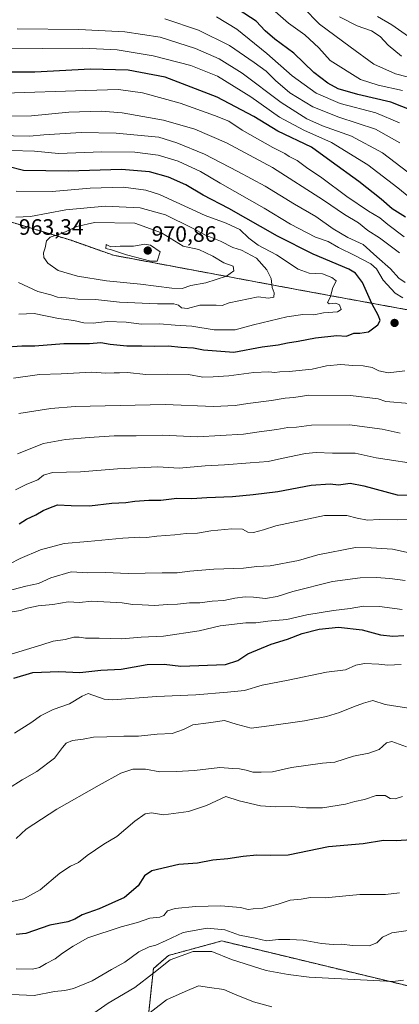
# Model space of a CAD drawing. Units: metres. Extents: x 620809 to 624254, y 4745686 to 4748060.
# Drawn here: x 623019 to 623190, y 4747038 to 4747481 of the extents above; entities that cross this region are included whole.
import ezdxf
from ezdxf.enums import TextEntityAlignment as Align

# ---------------------------------------------------------------- set-up
doc = ezdxf.new("R2010")
doc.units = ezdxf.units.M
doc.header["$MEASUREMENT"] = 0
doc.linetypes.add('TRAZOS', pattern=[0.75, 0.5, -0.25])
for name, color, linetype, lineweight in [('Arbolado forestal', 92, 'TRAZOS', 0), ('Arbolado forestal CxS', 92, 'Continuous', 0), ('Carátula', 7, 'Continuous', 5), ('Curva de nivel maestra', 36, 'Continuous', 30), ('Curva de nivel normal', 36, 'Continuous', 0), ('Matorral', 135, 'Continuous', 0), ('Matorral CxS', 135, 'Continuous', 0), ('Punto de cota en terreno', 7, 'Continuous', 0), ('Rótulo de punto de cota en terreno', 19, 'Continuous', 0)]:
    doc.layers.add(name, color=color, linetype=linetype, lineweight=lineweight)
doc.styles.add('Arial', font='txt', dxfattribs={"height": 0.2})

# ---------------------------------------------------------------- blocks, each defined once
blk = doc.blocks.new('*U151')
at = {"layer": 'Arbolado forestal CxS', "color": 92, "linetype": 'Continuous', "lineweight": 0}
for points in [[(623200.4, 4747044.37, 858.74), (623110.3, 4747066.11, 862.43), (623086.36, 4747059.6, 860.41), (623079.56, 4747053.66, 860.6), (623075.18, 4747012.83, 848.82)], [(622756.28, 4747376.14, 986.25), (622777.21, 4747377.46, 980.92), (622796.18, 4747383.48, 979.33), (622860.01, 4747405.89, 986.25), (622876.81, 4747413.73, 987.42), (622907.04, 4747419.33, 981.35), (622931.67, 4747404.77, 977.52), (622991.01, 4747397.3, 962.65), (623042.52, 4747381.61, 966.68), (623042.52, 4747381.61, 966.68), (623061.55, 4747374.89, 969.32), (623145.54, 4747359.2, 957.29), (623200.4, 4747349.12, 951.14), (623228.61, 4747335.05, 953.83), (623254.48, 4747321.28, 948.26), (623406.03, 4747274.12, 900.02), (623431.68, 4747267.34, 890.03), (623477.78, 4747254.86, 871.03), (623493.46, 4747268.3, 870.49), (623501.3, 4747277.26, 870.73), (623508.99, 4747278.81, 869.23)]]:
    blk.add_polyline3d(points, dxfattribs=at)
blk = doc.blocks.new('*U160')
at = {"layer": 'Curva de nivel normal', "color": 36, "linetype": 'Continuous', "lineweight": 0}
blk.add_polyline3d([(623192.07, 4747048.4, 860), (623187.21, 4747047.87, 860), (623149.67, 4747049.87, 860), (623140.2, 4747050.98, 860), (623130.33, 4747052.79, 860), (623114.64, 4747057.76, 860), (623105.84, 4747061.33, 860), (623097.46, 4747061.4, 860), (623087.13, 4747057.66, 860), (623079.8, 4747051.73, 860), (623071.13, 4747045.2, 860), (623059.15, 4747038.12, 860), (623051.22, 4747032.52, 860)], dxfattribs=at)
blk = doc.blocks.new('*U167')
at = {"layer": 'Curva de nivel normal', "color": 36, "linetype": 'Continuous', "lineweight": 0}
blk.add_polyline3d([(623132.91, 4747036.51, 855), (623124.52, 4747038.68, 855), (623115.98, 4747042.22, 855), (623111.24, 4747044.31, 855), (623104.8, 4747045.19, 855), (623099.8, 4747045.94, 855), (623093.8, 4747043.43, 855), (623085.46, 4747039.58, 855), (623074.8, 4747031.42, 855)], dxfattribs=at)
blk = doc.blocks.new('*U175')
at = {"layer": 'Curva de nivel normal', "color": 36, "linetype": 'Continuous', "lineweight": 0}
for points in [[(623180.38, 4747482.36, 880), (623186.78, 4747478.69, 880), (623198.8, 4747470.26, 880)], [(623191.68, 4747131.13, 880), (623188.36, 4747130.14, 880), (623186.14, 4747130.26, 880), (623183.86, 4747131.66, 880), (623179.81, 4747131.6, 880), (623174.46, 4747129.84, 880), (623170.13, 4747128.94, 880), (623166, 4747127.7, 880), (623155.67, 4747126.08, 880), (623148.46, 4747126.06, 880), (623141.87, 4747126.62, 880), (623134.57, 4747126.52, 880), (623127.78, 4747126.9, 880), (623118.14, 4747129.24, 880), (623112.13, 4747131.11, 880), (623103.46, 4747127.14, 880), (623095.3, 4747124.43, 880), (623084.12, 4747122.91, 880), (623078.71, 4747123.79, 880), (623075.85, 4747123.39, 880), (623071.13, 4747120.12, 880), (623063.13, 4747113.16, 880), (623057.22, 4747109.63, 880), (623049.82, 4747104.58, 880), (623045.88, 4747101.49, 880), (623042.22, 4747099.81, 880), (623037.48, 4747096.59, 880), (623028.68, 4747089.08, 880), (623021.27, 4747085.07, 880), (623016.05, 4747083.89, 880)]]:
    blk.add_polyline3d(points, dxfattribs=at)
blk = doc.blocks.new('*U207')
at = {"layer": 'Curva de nivel normal', "color": 36, "linetype": 'Continuous', "lineweight": 0}
for points in [[(623163.25, 4747482.26, 885), (623171.16, 4747478.12, 885), (623177.66, 4747475.9, 885), (623181.63, 4747473.39, 885), (623185.23, 4747469.53, 885), (623191.17, 4747464.6, 885)], [(623193.46, 4747153.46, 885), (623186.9, 4747155.88, 885), (623184.4, 4747155.34, 885), (623181.06, 4747152.37, 885), (623176.43, 4747150.7, 885), (623169.58, 4747149.32, 885), (623161.13, 4747146.6, 885), (623155.66, 4747146.16, 885), (623141.66, 4747144.2, 885), (623133.13, 4747142.32, 885), (623128.1, 4747142.13, 885), (623124.24, 4747142.1, 885), (623121.32, 4747143.09, 885), (623118.28, 4747143.65, 885), (623115.33, 4747143.77, 885), (623109.44, 4747144.23, 885), (623097.99, 4747142.9, 885), (623089.89, 4747142.49, 885), (623082.43, 4747142.34, 885), (623075.96, 4747143.41, 885), (623070.3, 4747143.54, 885), (623064.93, 4747141.7, 885), (623055.21, 4747136.34, 885), (623036.13, 4747125.44, 885), (623022.35, 4747116.48, 885), (623017.78, 4747112.22, 885)]]:
    blk.add_polyline3d(points, dxfattribs=at)
blk = doc.blocks.new('*U208')
at = {"layer": 'Curva de nivel normal', "color": 36, "linetype": 'Continuous', "lineweight": 0}
blk.add_polyline3d([(623190.28, 4747087.75, 870), (623184.02, 4747087.06, 870), (623172.42, 4747087.03, 870), (623156.77, 4747085.51, 870), (623150.21, 4747085.62, 870), (623145.98, 4747084.96, 870), (623141.12, 4747084.48, 870), (623135.63, 4747082.61, 870), (623128.8, 4747080.94, 870), (623124.46, 4747080.62, 870), (623122.13, 4747080.22, 870), (623118.81, 4747081.19, 870), (623109.86, 4747081.87, 870), (623098.48, 4747081.7, 870), (623089.42, 4747080.78, 870), (623085.96, 4747079.61, 870), (623084.24, 4747077.63, 870), (623082.4, 4747076.9, 870), (623077.95, 4747076.36, 870), (623072.4, 4747074.41, 870), (623065.06, 4747072.53, 870), (623050.01, 4747067.5, 870), (623043.51, 4747063.83, 870), (623038.73, 4747060.6, 870), (623035.42, 4747058.01, 870), (623031.24, 4747055.9, 870), (623028.25, 4747054.1, 870), (623025.13, 4747053.47, 870), (623017.8, 4747053.61, 870)], dxfattribs=at)
blk = doc.blocks.new('*U212')
at = {"layer": 'Curva de nivel normal', "color": 36, "linetype": 'Continuous', "lineweight": 0}
blk.add_polyline3d([(623194.14, 4747070.9, 865), (623186.88, 4747069.84, 865), (623182.61, 4747067.79, 865), (623180.12, 4747065.29, 865), (623176.6, 4747063.93, 865), (623169.08, 4747064.11, 865), (623164.21, 4747064.68, 865), (623160.44, 4747064.52, 865), (623155.21, 4747064.98, 865), (623146.9, 4747066.45, 865), (623140.9, 4747066.71, 865), (623135.9, 4747066.78, 865), (623130.42, 4747066.23, 865), (623125.28, 4747067.43, 865), (623118.36, 4747068.79, 865), (623111.63, 4747071.16, 865), (623103.7, 4747071.9, 865), (623093, 4747069.97, 865), (623085.32, 4747066.31, 865), (623080.58, 4747064.16, 865), (623077.58, 4747063.49, 865), (623072.96, 4747061.23, 865), (623066.73, 4747056.59, 865), (623060.7, 4747053.22, 865), (623052.07, 4747048.19, 865), (623043.67, 4747044.76, 865), (623039.7, 4747043.83, 865), (623035.07, 4747043.34, 865), (623025.85, 4747041.55, 865), (623015.68, 4747042, 865)], dxfattribs=at)
blk = doc.blocks.new('*U217')
at = {"layer": 'Curva de nivel maestra', "color": 36, "linetype": 'Continuous', "lineweight": 30}
for points in [[(623016.8, 4747184.46, 900), (623025.31, 4747186.97, 900), (623037.05, 4747187.51, 900), (623046.41, 4747186.95, 900), (623055.87, 4747187.98, 900), (623065.13, 4747188.52, 900), (623076.8, 4747190.62, 900), (623084.46, 4747190.78, 900), (623091.85, 4747189.84, 900), (623112.02, 4747190.66, 900), (623117.49, 4747192.35, 900), (623121.97, 4747195.47, 900), (623132.48, 4747199.77, 900), (623139.86, 4747202.03, 900), (623146.48, 4747204.5, 900), (623154.13, 4747206.55, 900), (623162.8, 4747207.42, 900), (623173.46, 4747206.18, 900), (623181.66, 4747203.92, 900), (623187.26, 4747203.31, 900), (623192.18, 4747203.64, 900)], [(623196.32, 4747439.91, 900), (623186.44, 4747443.81, 900), (623171.5, 4747447.27, 900), (623162.75, 4747449.87, 900), (623157.98, 4747452.44, 900), (623151.76, 4747457.22, 900), (623142.76, 4747465.89, 900), (623134.13, 4747472.25, 900), (623129.77, 4747475.99, 900), (623125.82, 4747480.35, 900), (623117.66, 4747485.56, 900)]]:
    blk.add_polyline3d(points, dxfattribs=at)
blk = doc.blocks.new('*U220')
at = {"layer": 'Curva de nivel maestra', "color": 36, "linetype": 'Continuous', "lineweight": 30}
blk.add_polyline3d([(623195.67, 4747111.59, 875), (623188.79, 4747111.21, 875), (623183.1, 4747111.33, 875), (623173.92, 4747109.83, 875), (623158.35, 4747108.47, 875), (623140.13, 4747104.81, 875), (623132.13, 4747104.54, 875), (623126.13, 4747104.74, 875), (623119.95, 4747104.19, 875), (623113.07, 4747103.08, 875), (623106.28, 4747102.49, 875), (623099.46, 4747101.18, 875), (623090.97, 4747100.58, 875), (623078.88, 4747097.62, 875), (623075.6, 4747095.38, 875), (623072.66, 4747090.9, 875), (623066.5, 4747085.73, 875), (623055.13, 4747080.51, 875), (623047.52, 4747077.85, 875), (623044.23, 4747075.87, 875), (623041.1, 4747074.8, 875), (623033.01, 4747073.19, 875), (623022.1, 4747069.54, 875), (623017.8, 4747068.95, 875)], dxfattribs=at)
blk = doc.blocks.new('5PATER')
at = {"layer": 'Carátula', "linetype": 'Continuous', "lineweight": 5}
h = blk.add_hatch(color=250, dxfattribs=at)
edge = h.paths.add_edge_path()
edge.add_ellipse((0, 0.01), major_axis=(-1.33, -1.34), ratio=0.999422, start_angle=0, end_angle=360)

msp = doc.modelspace()

# ---------------------------------------------------------------- linework, layer by layer
at = {"layer": 'Arbolado forestal', "color": 92, "linetype": 'TRAZOS', "lineweight": 0}
for points in [[(622448.15, 4747398.34, 1022.19), (622515.46, 4747393.03, 1016.56), (622558.93, 4747385.56, 1003.64), (622588, 4747371.26, 1000.16), (622624.74, 4747373.48, 987.89), (622656.51, 4747375.41, 984.61), (622720.6, 4747378.78, 989.72), (622756.28, 4747376.14, 986.25), (622777.21, 4747377.46, 980.92), (622796.18, 4747383.48, 979.33), (622860.01, 4747405.89, 986.25), (622876.8, 4747413.73, 987.42), (622907.04, 4747419.33, 981.35), (622931.67, 4747404.77, 977.52), (622991.01, 4747397.3, 962.65), (623042.52, 4747381.61, 966.68), (623061.55, 4747374.89, 969.32), (623145.54, 4747359.2, 957.29), (623200.4, 4747349.12, 951.14)], [(622448.15, 4747398.34, 1022.19), (622515.46, 4747393.03, 1016.56), (622558.93, 4747385.56, 1003.64), (622588, 4747371.26, 1000.16), (622624.74, 4747373.48, 987.89), (622656.51, 4747375.41, 984.61), (622720.6, 4747378.78, 989.72), (622756.28, 4747376.14, 986.25), (622777.21, 4747377.46, 980.92), (622796.18, 4747383.48, 979.33), (622860.01, 4747405.89, 986.25), (622876.8, 4747413.73, 987.42), (622907.04, 4747419.33, 981.35), (622931.67, 4747404.77, 977.52), (622991.01, 4747397.3, 962.65), (623042.52, 4747381.61, 966.68), (623061.55, 4747374.89, 969.32), (623145.54, 4747359.2, 957.29), (623200.4, 4747349.12, 951.14)], [(623200.4, 4747044.37, 858.74), (623110.3, 4747066.11, 862.43), (623086.36, 4747059.6, 860.41), (623079.56, 4747053.66, 860.6), (623075.18, 4747012.83, 848.82)]]:
    msp.add_polyline3d(points, dxfattribs=at)
at = {"layer": 'Arbolado forestal CxS', "color": 92, "linetype": 'Continuous', "lineweight": 0}
msp.add_polyline3d([(623541.61, 4747384.82, 886.56), (623498.59, 4747378.23, 888.96), (623473.31, 4747366.9, 891.96), (623451.05, 4747355.06, 900.25), (623442.39, 4747347.78, 908.92), (623431.7, 4747344.25, 919.89), (623407.12, 4747337.72, 926.18), (623393.4, 4747329.65, 926.85), (623381.59, 4747321.63, 929.76), (623352.3, 4747323.21, 943.88), (623284.4, 4747339.42, 962.73), (623203.59, 4747361.56, 946.01), (623202.36, 4747361.77, 945.04), (623200.4, 4747349.12, 951.14), (623145.54, 4747359.2, 957.29), (623061.55, 4747374.89, 969.32), (623042.52, 4747381.61, 966.68), (622991.01, 4747397.3, 962.65)], dxfattribs=at)
at = {"layer": 'Curva de nivel maestra', "color": 36, "linetype": 'Continuous', "lineweight": 30}
for points in [[(623193.04, 4747392.05, 925), (623186.97, 4747395.82, 925), (623182.08, 4747400.12, 925), (623172, 4747408.14, 925), (623159.55, 4747417.12, 925), (623150.75, 4747423.59, 925), (623135.54, 4747430.79, 925), (623124.68, 4747437.32, 925), (623108.22, 4747446.14, 925), (623084.8, 4747455.02, 925), (623068.22, 4747458.23, 925), (623051.3, 4747458.68, 925), (623026.16, 4747457.38, 925), (623011.36, 4747457.36, 925)], [(623011.75, 4747333.45, 950), (623020.36, 4747334.12, 950), (623026.14, 4747334.15, 950), (623039.24, 4747335.16, 950), (623050.74, 4747335.2, 950), (623055.96, 4747335.59, 950), (623060.1, 4747334.88, 950), (623067.6, 4747334.06, 950), (623074.29, 4747334.04, 950), (623080.18, 4747333.89, 950), (623086.13, 4747334.14, 950), (623092.07, 4747333.53, 950), (623097.56, 4747333.24, 950), (623102.05, 4747332.24, 950), (623115.72, 4747331.3, 950), (623128.53, 4747333.64, 950), (623135.75, 4747334.58, 950), (623139.94, 4747335.47, 950), (623144.71, 4747336.15, 950), (623152.55, 4747337.66, 950), (623162.04, 4747338.82, 950), (623166.37, 4747338.52, 950), (623169.8, 4747339.78, 950), (623172.46, 4747339.77, 950), (623176.32, 4747340.41, 950), (623180.47, 4747343.48, 950), (623181.56, 4747345.5, 950), (623180.83, 4747347.62, 950), (623177.83, 4747353.1, 950), (623173.56, 4747362.61, 950), (623170.43, 4747366.81, 950), (623167.42, 4747368.64, 950), (623151.48, 4747375.42, 950), (623135.43, 4747383.51, 950), (623113.46, 4747395.92, 950), (623101.98, 4747401.91, 950), (623094.15, 4747406.53, 950), (623086.38, 4747410.09, 950), (623077.87, 4747412.45, 950), (623065.18, 4747413.5, 950), (623041.14, 4747412.78, 950), (623021.13, 4747413.1, 950), (623014.1, 4747414.78, 950)], [(623019.12, 4747253.97, 925), (623022.52, 4747256, 925), (623026.69, 4747258, 925), (623029.94, 4747259.95, 925), (623032.46, 4747261.05, 925), (623036.48, 4747262.56, 925), (623042.52, 4747262.13, 925), (623050.77, 4747262.04, 925), (623060.86, 4747263.27, 925), (623067.09, 4747263.55, 925), (623071.25, 4747264.2, 925), (623077.54, 4747264.64, 925), (623082.92, 4747264.53, 925), (623090.1, 4747265.56, 925), (623096.9, 4747265.37, 925), (623103.65, 4747265.85, 925), (623115.13, 4747266.22, 925), (623124.48, 4747267.21, 925), (623135.54, 4747268.56, 925), (623150.5, 4747271.32, 925), (623159.14, 4747271.89, 925), (623162.8, 4747271.53, 925), (623168.08, 4747272.2, 925), (623174.2, 4747271.1, 925), (623189.23, 4747267.02, 925), (623209.5, 4747266.76, 925)]]:
    msp.add_polyline3d(points, dxfattribs=at)
at = {"layer": 'Curva de nivel normal', "color": 36, "linetype": 'Continuous', "lineweight": 0}
for points in [[(623146.93, 4747486.39, 890), (623154.3, 4747478.89, 890), (623168.1, 4747468.67, 890), (623178.68, 4747460.96, 890), (623188.54, 4747456.51, 890), (623199, 4747453.94, 890)], [(623190.4, 4747425.47, 910), (623179.53, 4747431.65, 910), (623162.97, 4747437.09, 910), (623151.21, 4747441.75, 910), (623141.01, 4747448.09, 910), (623134.5, 4747453.55, 910), (623130.29, 4747457.81, 910), (623124.84, 4747461.67, 910), (623113.8, 4747469.26, 910), (623099.8, 4747476.28, 910), (623084.73, 4747481.32, 910)], [(623190.34, 4747434.54, 905), (623179.7, 4747439.01, 905), (623163.59, 4747443.16, 905), (623152.72, 4747447.85, 905), (623141.94, 4747455.73, 905), (623130.6, 4747465.72, 905), (623117.12, 4747476.74, 905), (623107.93, 4747482.31, 905)], [(623134.41, 4747484.57, 895), (623140.38, 4747479.33, 895), (623147.76, 4747474.13, 895), (623153.96, 4747468.24, 895), (623159.11, 4747462.61, 895), (623172.67, 4747454.04, 895), (623180.72, 4747451.5, 895), (623191.69, 4747449.06, 895)], [(623199.7, 4747407.89, 915), (623182.58, 4747420.97, 915), (623168.7, 4747428.5, 915), (623155.66, 4747433.12, 915), (623148.6, 4747436.29, 915), (623137.01, 4747443.7, 915), (623119.5, 4747456.86, 915), (623109.15, 4747463.27, 915), (623098.47, 4747467.93, 915), (623082.56, 4747473.02, 915), (623066.7, 4747475.49, 915), (623046.02, 4747476.6, 915), (623018.25, 4747476.86, 915)], [(623217.88, 4747381.94, 920), (623189.48, 4747405.26, 920), (623175.99, 4747415.67, 920), (623159.7, 4747425.71, 920), (623147.26, 4747431.27, 920), (623136.23, 4747437.02, 920), (623123.37, 4747446.16, 920), (623108.44, 4747455.56, 920), (623096.47, 4747460.26, 920), (623079.52, 4747464.61, 920), (623063.31, 4747467.4, 920), (623047.8, 4747468.06, 920), (623011.52, 4747467.77, 920)], [(623192.38, 4747383.16, 930), (623185.02, 4747388.8, 930), (623181.44, 4747391.72, 930), (623176.28, 4747394.7, 930), (623166.58, 4747401.36, 930), (623155.28, 4747409.8, 930), (623148.48, 4747414.36, 930), (623144.21, 4747417.61, 930), (623140.65, 4747419.28, 930), (623138.76, 4747420.76, 930), (623133.26, 4747423.39, 930), (623119.48, 4747431.27, 930), (623113.51, 4747435.3, 930), (623107, 4747437.79, 930), (623091.63, 4747443.42, 930), (623074.62, 4747448.08, 930), (623063.8, 4747449.52, 930), (623049.1, 4747449.1, 930), (623012.46, 4747447.84, 930)], [(623190.25, 4747376.04, 935), (623181.29, 4747382.75, 935), (623176.04, 4747386.1, 935), (623171.78, 4747389.42, 935), (623165.46, 4747393.23, 935), (623156.11, 4747399.66, 935), (623133.15, 4747414.44, 935), (623112.39, 4747425.52, 935), (623098.16, 4747431.73, 935), (623084.14, 4747435.65, 935), (623065.46, 4747439.02, 935), (623056.07, 4747439.8, 935), (623041.48, 4747439.27, 935), (623024.73, 4747437.71, 935), (623011.55, 4747437.44, 935)], [(623192.79, 4747362.62, 940), (623190, 4747364.63, 940), (623186.2, 4747368.75, 940), (623180.04, 4747374.12, 940), (623173.88, 4747379.72, 940), (623167.08, 4747382.95, 940), (623160.38, 4747386.84, 940), (623152.66, 4747392.27, 940), (623143.07, 4747397.82, 940), (623129.84, 4747406.06, 940), (623117.53, 4747412.63, 940), (623102.52, 4747420.46, 940), (623090.07, 4747425.56, 940), (623081.96, 4747428.01, 940), (623062.74, 4747429.93, 940), (623047.04, 4747430.16, 940), (623030.32, 4747429.17, 940), (623023.8, 4747428.5, 940), (623009.2, 4747428.85, 940)], [(623191.72, 4747355.76, 945), (623188.4, 4747357.85, 945), (623182.86, 4747363.65, 945), (623179.91, 4747368.7, 945), (623177.36, 4747370.99, 945), (623170.2, 4747374.78, 945), (623162.8, 4747378.35, 945), (623158.12, 4747381.03, 945), (623152.43, 4747383.03, 945), (623141.21, 4747388.89, 945), (623129.4, 4747396.08, 945), (623109.58, 4747407.37, 945), (623100.82, 4747412.61, 945), (623090.73, 4747417.21, 945), (623081.7, 4747419.9, 945), (623071.17, 4747421.28, 945), (623056.39, 4747421.42, 945), (623036.8, 4747420.71, 945), (623026.13, 4747421.8, 945), (623015.49, 4747422.12, 945)], [(623019.02, 4747348.42, 955), (623025.87, 4747348.72, 955), (623036.8, 4747346.34, 955), (623043.83, 4747345.5, 955), (623048.25, 4747344.38, 955), (623052.49, 4747344.28, 955), (623058.8, 4747344.99, 955), (623067.37, 4747344.72, 955), (623074.17, 4747343.79, 955), (623082.25, 4747344.04, 955), (623089.41, 4747343.44, 955), (623096.82, 4747342.9, 955), (623106.88, 4747341.24, 955), (623116.38, 4747341.37, 955), (623124.66, 4747343.56, 955), (623139.54, 4747347.16, 955), (623146.77, 4747348.22, 955), (623151.67, 4747348.13, 955), (623156.14, 4747348.93, 955), (623162.32, 4747349.44, 955), (623164.02, 4747350.48, 955), (623163.22, 4747352.61, 955), (623161.64, 4747353.31, 955), (623158.68, 4747353.03, 955), (623157.88, 4747353.61, 955), (623159.16, 4747356.14, 955), (623160.19, 4747359.92, 955), (623161.79, 4747363.35, 955), (623159.9, 4747364.81, 955), (623155.58, 4747366.45, 955), (623149.62, 4747366.78, 955), (623144.63, 4747368.56, 955), (623134.92, 4747375.06, 955), (623126.64, 4747379.38, 955), (623122.45, 4747382.57, 955), (623118.49, 4747386.55, 955), (623112.29, 4747389.28, 955), (623102.84, 4747392.79, 955), (623082.28, 4747402.21, 955), (623076.18, 4747404.14, 955), (623066.07, 4747405.51, 955), (623051.06, 4747405.07, 955), (623034.03, 4747403.63, 955), (623017.8, 4747403.8, 955)], [(623018.88, 4747362.67, 960), (623027.61, 4747358.6, 960), (623033.43, 4747357, 960), (623036.47, 4747356.02, 960), (623040.3, 4747355.72, 960), (623045.58, 4747355.04, 960), (623053.56, 4747354.97, 960), (623064.37, 4747353.79, 960), (623081.34, 4747353.02, 960), (623088.75, 4747353.03, 960), (623090.8, 4747352.44, 960), (623092.24, 4747351.17, 960), (623094.96, 4747350.85, 960), (623100.5, 4747352.36, 960), (623107.85, 4747352.35, 960), (623110.44, 4747352.22, 960), (623113.7, 4747353.42, 960), (623126.68, 4747356.2, 960), (623131.32, 4747355.61, 960), (623133.68, 4747356.02, 960), (623133.91, 4747357.89, 960), (623133.02, 4747360.36, 960), (623132.5, 4747364.35, 960), (623130.66, 4747368.36, 960), (623125.99, 4747373.59, 960), (623119.2, 4747377.23, 960), (623115.33, 4747378.37, 960), (623109.78, 4747381.23, 960), (623102.96, 4747384, 960), (623096.84, 4747387.3, 960), (623085, 4747393.13, 960), (623073.55, 4747396.24, 960), (623057.9, 4747396.93, 960), (623040.1, 4747395.28, 960), (623024.28, 4747392.36, 960), (623017.6, 4747392.05, 960)], [(623092.46, 4747359.96, 965), (623096.46, 4747361.3, 965), (623103.13, 4747362.47, 965), (623112.46, 4747365.43, 965), (623115.8, 4747367.92, 965), (623115.46, 4747369.93, 965), (623111.3, 4747371.42, 965), (623106.31, 4747374.45, 965), (623099.99, 4747377.52, 965), (623093.02, 4747379, 965), (623083.16, 4747384.95, 965), (623071.13, 4747389.31, 965), (623053.1, 4747389.6, 965), (623045.08, 4747387.76, 965), (623038.73, 4747384.9, 965), (623033.14, 4747383.04, 965), (623031.47, 4747381.42, 965), (623030.81, 4747378.25, 965), (623030.11, 4747375.92, 965), (623030.3, 4747373.84, 965), (623032.03, 4747371.26, 965), (623036.66, 4747368.03, 965), (623045.37, 4747365.46, 965), (623058.46, 4747363.4, 965), (623073.8, 4747361.92, 965), (623087.8, 4747360.02, 965), (623092.46, 4747359.96, 965)], [(623078.35, 4747372.22, 970), (623081.23, 4747372.28, 970), (623082.61, 4747376.4, 970), (623078.3, 4747379.42, 970), (623075.75, 4747379.88, 970), (623070.66, 4747379, 970), (623064.58, 4747378.98, 970), (623060.46, 4747378.72, 970), (623058.34, 4747379.73, 970), (623058.21, 4747377.98, 970), (623060.76, 4747377.35, 970), (623067.46, 4747375, 970), (623078.35, 4747372.22, 970)], [(623016.66, 4747319.52, 945), (623028.34, 4747321.2, 945), (623038.06, 4747321.54, 945), (623051.8, 4747322.22, 945), (623058.16, 4747321.83, 945), (623061.94, 4747321.98, 945), (623064.26, 4747321.96, 945), (623067.84, 4747322.07, 945), (623076.15, 4747321.13, 945), (623085.84, 4747321.35, 945), (623095.39, 4747321.14, 945), (623101.8, 4747320.06, 945), (623106.46, 4747320.2, 945), (623113.46, 4747320.6, 945), (623124.8, 4747322.02, 945), (623131.46, 4747322.36, 945), (623134.13, 4747322.08, 945), (623136.46, 4747322.38, 945), (623140.71, 4747322.5, 945), (623150.93, 4747323.55, 945), (623157.36, 4747325.03, 945), (623163.93, 4747325.72, 945), (623169.24, 4747325.26, 945), (623173.99, 4747325.15, 945), (623177.92, 4747324.4, 945), (623180.97, 4747322.8, 945), (623185.13, 4747321.98, 945), (623192.63, 4747322.83, 945)], [(623019.08, 4747303.57, 940), (623033.4, 4747305.92, 940), (623044.4, 4747306.82, 940), (623084.8, 4747307.7, 940), (623106.67, 4747306.83, 940), (623116.29, 4747307.17, 940), (623122.06, 4747308.12, 940), (623132.63, 4747309.52, 940), (623138.85, 4747310.58, 940), (623142.76, 4747310.88, 940), (623149.42, 4747311.88, 940), (623168.22, 4747311.76, 940), (623180.69, 4747310.21, 940), (623184.13, 4747309.09, 940), (623194.8, 4747308.19, 940)], [(623018.42, 4747285.47, 935), (623030.16, 4747290.06, 935), (623040.08, 4747291.87, 935), (623050.69, 4747292.78, 935), (623061.9, 4747293.54, 935), (623071.79, 4747293.6, 935), (623083.71, 4747293.84, 935), (623099.46, 4747293.13, 935), (623120.13, 4747294.37, 935), (623127.13, 4747295.38, 935), (623135.13, 4747296.38, 935), (623140.01, 4747297.26, 935), (623144, 4747297.5, 935), (623150.68, 4747298.34, 935), (623167.71, 4747298.56, 935), (623182.44, 4747296.64, 935), (623190.57, 4747294.73, 935)], [(623017.51, 4747269.29, 930), (623022.64, 4747271.86, 930), (623027.51, 4747273.8, 930), (623030.13, 4747275.85, 930), (623034.13, 4747277.01, 930), (623046.8, 4747277.4, 930), (623063.36, 4747278.78, 930), (623081.51, 4747279.63, 930), (623091.12, 4747279.01, 930), (623102.91, 4747280.13, 930), (623111.6, 4747280.47, 930), (623123.14, 4747281.45, 930), (623131.2, 4747281.95, 930), (623137.17, 4747283.34, 930), (623147.98, 4747285.6, 930), (623152.8, 4747286.07, 930), (623160.13, 4747285.79, 930), (623170.26, 4747285.81, 930), (623179.78, 4747283.61, 930), (623201.48, 4747280.37, 930)], [(623015.01, 4747235.98, 920), (623019.57, 4747238.34, 920), (623028.78, 4747242.22, 920), (623039.38, 4747245.11, 920), (623050.09, 4747245.96, 920), (623065.8, 4747247.56, 920), (623073.46, 4747247.99, 920), (623076.46, 4747247.76, 920), (623081.13, 4747248.43, 920), (623089.13, 4747248.94, 920), (623094.37, 4747249.55, 920), (623099.44, 4747249.68, 920), (623105.37, 4747250.73, 920), (623114.77, 4747251.75, 920), (623119.7, 4747251.51, 920), (623122.1, 4747250.25, 920), (623124.66, 4747250.07, 920), (623129.07, 4747251.18, 920), (623134.64, 4747252.98, 920), (623156.47, 4747257.69, 920), (623166.58, 4747257.76, 920), (623171.18, 4747256.54, 920), (623175.89, 4747255.66, 920), (623181.06, 4747255.92, 920), (623189.56, 4747255.73, 920), (623199.54, 4747256, 920)], [(623013.67, 4747223.58, 915), (623022.19, 4747225.84, 915), (623027.8, 4747227.13, 915), (623033.36, 4747229.58, 915), (623042.63, 4747232.32, 915), (623050.01, 4747231.88, 915), (623058.04, 4747232.02, 915), (623068.13, 4747231.58, 915), (623083.46, 4747231.92, 915), (623090.26, 4747231.85, 915), (623095.95, 4747232.68, 915), (623106.71, 4747233.5, 915), (623120.08, 4747234.02, 915), (623126.13, 4747234.69, 915), (623132.13, 4747235.06, 915), (623144.8, 4747237.41, 915), (623153.46, 4747239.98, 915), (623170.44, 4747243.22, 915), (623177.46, 4747243.2, 915), (623187.14, 4747242.57, 915), (623194.6, 4747240.92, 915)], [(623015.14, 4747214.16, 910), (623019.82, 4747214.96, 910), (623022.76, 4747216.03, 910), (623027.68, 4747217.02, 910), (623034.27, 4747217.6, 910), (623041.15, 4747218.85, 910), (623046.31, 4747218.52, 910), (623051.83, 4747219.1, 910), (623065.46, 4747218.36, 910), (623070.13, 4747217.59, 910), (623074.46, 4747217.48, 910), (623080.13, 4747217.14, 910), (623085.8, 4747217.66, 910), (623090.46, 4747217.73, 910), (623095.8, 4747218.42, 910), (623100.5, 4747218.33, 910), (623106.02, 4747219.06, 910), (623111.3, 4747219.43, 910), (623116.2, 4747220.4, 910), (623120.91, 4747221.01, 910), (623124.66, 4747220.95, 910), (623129.98, 4747220.31, 910), (623135.18, 4747221.23, 910), (623142.31, 4747223.51, 910), (623160.13, 4747228.03, 910), (623172.56, 4747229.7, 910), (623179.84, 4747229.71, 910), (623185.96, 4747229.39, 910), (623192.77, 4747228.48, 910)], [(623012.13, 4747194.18, 905), (623029.3, 4747199.4, 905), (623034.46, 4747201.11, 905), (623039.8, 4747201.93, 905), (623043.8, 4747202.89, 905), (623046.18, 4747202.98, 905), (623048.99, 4747202.45, 905), (623055.15, 4747202.48, 905), (623065.34, 4747202.16, 905), (623074.1, 4747202.91, 905), (623084.13, 4747203.36, 905), (623100.13, 4747205.69, 905), (623109.54, 4747207.94, 905), (623121.19, 4747209.31, 905), (623125.6, 4747209.44, 905), (623131.01, 4747210.09, 905), (623139.65, 4747210.8, 905), (623148.55, 4747212.98, 905), (623160.65, 4747214.98, 905), (623168.13, 4747215.76, 905), (623174.13, 4747216.8, 905), (623181.3, 4747216.78, 905), (623191.47, 4747215.44, 905)], [(623191.1, 4747190.56, 895), (623185.03, 4747190.32, 895), (623181.04, 4747190.81, 895), (623174.49, 4747191.11, 895), (623170.62, 4747190.36, 895), (623165.95, 4747188.25, 895), (623157.46, 4747187.22, 895), (623140.13, 4747183.54, 895), (623128.46, 4747181.23, 895), (623120.55, 4747178.84, 895), (623112.94, 4747178.12, 895), (623098.71, 4747176.96, 895), (623080.92, 4747176.2, 895), (623061.27, 4747174.76, 895), (623057.36, 4747175.06, 895), (623050.18, 4747177.49, 895), (623047.44, 4747176.41, 895), (623041.8, 4747172.94, 895), (623034.46, 4747170.38, 895), (623028.8, 4747167.49, 895), (623024.8, 4747164.64, 895), (623017.13, 4747159.74, 895)], [(623194.38, 4747170.93, 890), (623183.81, 4747172.58, 890), (623178.22, 4747174.35, 890), (623174.13, 4747173.16, 890), (623169.59, 4747171.61, 890), (623163.3, 4747169.01, 890), (623157.5, 4747167.26, 890), (623147.58, 4747165.28, 890), (623131.61, 4747162.97, 890), (623123.61, 4747161.99, 890), (623116.8, 4747163.79, 890), (623111.5, 4747165.36, 890), (623104.34, 4747164.28, 890), (623097.32, 4747163.48, 890), (623093.12, 4747161.38, 890), (623087.98, 4747159.57, 890), (623081.29, 4747159.28, 890), (623072.88, 4747158.36, 890), (623066.3, 4747158.4, 890), (623058.64, 4747157.98, 890), (623052.64, 4747157.87, 890), (623047.94, 4747156.94, 890), (623043.18, 4747156.33, 890), (623040.37, 4747155.25, 890), (623038.71, 4747153.26, 890), (623035.01, 4747148.38, 890), (623027.07, 4747142.49, 890), (623020.53, 4747138.67, 890), (623014.44, 4747134.74, 890)]]:
    msp.add_polyline3d(points, dxfattribs=at)
at = {"layer": 'Matorral', "color": 135, "linetype": 'Continuous', "lineweight": 0}
msp.add_polyline3d([(623200.4, 4747044.37, 858.74), (623110.3, 4747066.11, 862.43), (623086.36, 4747059.6, 860.41), (623079.56, 4747053.66, 860.6), (623075.18, 4747012.83, 848.82)], dxfattribs=at)
at = {"layer": 'Matorral CxS', "color": 135, "linetype": 'Continuous', "lineweight": 0}
msp.add_polyline3d([(623075.18, 4747012.83, 848.82), (623079.56, 4747053.66, 860.6), (623086.36, 4747059.6, 860.41), (623110.3, 4747066.11, 862.43), (623200.4, 4747044.37, 858.74)], dxfattribs=at)

# ---------------------------------------------------------------- block references
at = {"layer": 'Arbolado forestal CxS', "color": 92, "linetype": 'Continuous', "lineweight": 0}
msp.add_blockref('*U151', (0, 0), dxfattribs=at)
at = {"layer": 'Curva de nivel maestra', "color": 36, "linetype": 'Continuous', "lineweight": 30}
for name in ['*U220', '*U217']:
    msp.add_blockref(name, (0, 0), dxfattribs=at)
at = {"layer": 'Curva de nivel normal', "color": 36, "linetype": 'Continuous', "lineweight": 0}
for name in ['*U167', '*U160', '*U212', '*U208', '*U175', '*U207']:
    msp.add_blockref(name, (0, 0), dxfattribs=at)
at = {"layer": 'Punto de cota en terreno', "linetype": 'Continuous', "lineweight": 0}
for p in [(623077, 4747377, 970.86), (623188.05, 4747344.4, 949.43)]:
    msp.add_blockref('5PATER', p, dxfattribs=at)

# ---------------------------------------------------------------- texts
at = {"layer": 'Rótulo de punto de cota en terreno', "color": 19, "linetype": 'Continuous', "lineweight": 0, "style": 'Arial'}
for s, p in [('963,34', (623019.04, 4747381.93)), ('970,86', (623078.76, 4747378.76))]:
    msp.add_text(s, height=7, dxfattribs=at).set_placement(p, align=Align.BOTTOM_LEFT)

doc.saveas('drawing.dxf')
